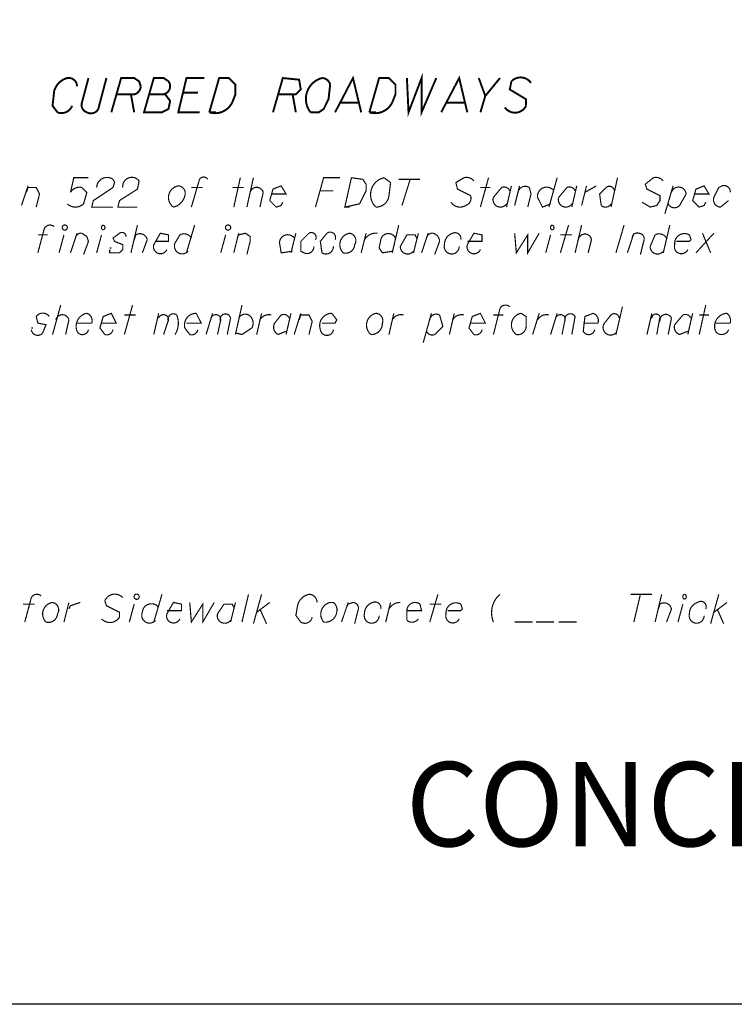
# Model space of a CAD drawing. Units: feet. Extents: x 364 to 2242, y -2121 to 1113.
# Drawn here: x 1943 to 1984, y 636 to 693 of the extents above; entities that cross this region are included whole.
import ezdxf

# ---------------------------------------------------------------- set-up
doc = ezdxf.new("R2010")
doc.units = ezdxf.units.FT
doc.header["$MEASUREMENT"] = 0
doc.layers.add('024', color=2, linetype='Continuous')
doc.layers.add('036', color=3, linetype='Continuous')
doc.styles.add('ROMANS', font='ROMANS.shx', dxfattribs={"height": 3})

msp = doc.modelspace()

# ---------------------------------------------------------------- linework, layer by layer
at = {"layer": '024', "color": 7, "const_width": 0.066}
for points in [[(1943.3, 681.983), (1943.672, 683.1)], [(1955.407, 681.89), (1955.78, 683.566)], [(1956.152, 681.89), (1956.525, 683.566)], [(1964.814, 683.473), (1966.025, 683.473)], [(1965.466, 683.473), (1965, 681.983)], [(1969.471, 681.89), (1969.936, 683.566)], [(1970.961, 681.89), (1971.24, 683.1)], [(1971.426, 681.983), (1971.706, 683.1)], [(1973.382, 681.89), (1973.848, 683.566)], [(1974.686, 681.89), (1974.965, 683.1)], [(1975.245, 681.983), (1975.524, 683.1)], [(1976.921, 681.89), (1977.294, 683.566)], [(1979.995, 681.517), (1980.46, 683.1)], [(1944.138, 681.89), (1944.325, 682.635), (1944.138, 683.007), (1943.672, 683.007), (1943.58, 682.728)], [(1952.986, 683.007), (1953.638, 683.007)], [(1955.314, 683.007), (1955.966, 683.007)], [(1960.343, 682.821), (1961.088, 682.821)], [(1969.471, 683.007), (1970.029, 683.007)], [(1962.02, 681.89), (1961.74, 681.89)], [(1949.54, 679.282), (1949.912, 680.865)], [(1952.706, 679.282), (1953.172, 680.865)], [(1964.441, 679.282), (1964.814, 680.865)], [(1974.034, 679.282), (1974.5, 680.865)], [(1974.872, 679.282), (1975.245, 680.865)], [(1977.666, 680.865), (1977.201, 679.282)], [(1979.901, 679.282), (1980.274, 680.865)], [(1944.231, 680.307), (1944.79, 680.307)], [(1945.442, 679.282), (1945.721, 680.307)], [(1946.094, 679.282), (1946.466, 680.4)], [(1947.584, 679.282), (1947.864, 680.307)], [(1954.662, 679.282), (1954.942, 680.307)], [(1955.407, 679.282), (1955.687, 680.4)], [(1956.152, 679.189), (1956.339, 679.934), (1956.339, 680.213), (1956.059, 680.4), (1955.687, 680.307), (1955.594, 680.12)], [(1958.667, 679.282), (1958.946, 680.4)], [(1962.672, 679.282), (1962.951, 680.4)], [(1965.652, 679.282), (1965.931, 680.4)], [(1966.117, 679.282), (1966.49, 680.4)], [(1973.196, 679.282), (1973.475, 680.307)], [(1974.034, 680.307), (1974.686, 680.307)], [(1977.852, 679.282), (1978.225, 680.4)], [(1981.764, 679.282), (1982.789, 680.4)], [(1982.137, 680.4), (1982.602, 679.282)], [(1948.329, 679.562), (1948.422, 679.562)], [(1945.07, 674.625), (1945.535, 676.302)], [(1949.167, 674.625), (1949.633, 676.302)], [(1950.844, 674.625), (1951.123, 675.836)], [(1953.824, 674.625), (1954.197, 675.836)], [(1955.501, 674.625), (1955.873, 676.302)], [(1956.711, 674.625), (1956.991, 675.836)], [(1958.387, 674.625), (1958.667, 675.836)], [(1958.853, 674.625), (1959.226, 675.836)], [(1964.255, 674.625), (1964.535, 675.836)], [(1966.211, 674.16), (1966.676, 675.836)], [(1967.701, 674.625), (1967.98, 675.836)], [(1972.451, 674.625), (1972.823, 675.836)], [(1973.475, 674.625), (1973.848, 675.836)], [(1977.201, 674.625), (1977.573, 676.209)], [(1978.97, 674.625), (1979.25, 675.836)], [(1981.298, 674.625), (1981.578, 675.836)], [(1981.95, 674.625), (1982.323, 676.302)], [(1949.167, 675.743), (1949.819, 675.743)], [(1970.216, 675.743), (1970.774, 675.743)], [(1981.95, 675.743), (1982.509, 675.743)], [(1943.859, 674.998), (1943.952, 674.998)], [(1950.844, 658.234), (1951.31, 659.817)], [(1955.873, 658.234), (1956.246, 659.817)], [(1956.525, 658.141), (1956.991, 659.817)], [(1966.583, 658.234), (1967.049, 659.817)], [(1978.039, 659.817), (1979.25, 659.817)], [(1978.597, 659.817), (1978.225, 658.234)], [(1979.436, 658.234), (1979.808, 659.817)], [(1982.602, 658.141), (1983.068, 659.817)], [(1943.393, 659.258), (1944.045, 659.258)], [(1945.721, 658.234), (1946.001, 659.352)], [(1949.447, 658.234), (1949.726, 659.258)], [(1955.221, 658.234), (1955.501, 659.352)], [(1956.711, 658.793), (1957.456, 659.352)], [(1956.897, 658.979), (1957.27, 658.141)], [(1961.554, 658.234), (1961.927, 659.352)], [(1964.069, 658.234), (1964.348, 659.352)], [(1966.583, 659.258), (1967.235, 659.258)], [(1980.74, 658.234), (1981.019, 659.258)], [(1982.789, 658.793), (1983.534, 659.352)], [(1982.975, 658.979), (1983.347, 658.141)], [(1971.426, 658.234), (1972.451, 658.234)], [(1972.637, 658.234), (1973.661, 658.234)], [(1973.941, 658.234), (1974.965, 658.234)]]:
    msp.add_lwpolyline(points, dxfattribs=at)
at = {"layer": '024', "color": 7}
for points in [[(1947.118, 683.566, 0.066, 0.066, 0), (1946.28, 683.566, 0.066, 0.066, 0), (1946.094, 682.728, 0.066, 0.066, -0.332881), (1946.746, 683.007, 0.066, 0.066, 0), (1947.025, 682.728, 0.066, 0.066, 0), (1946.839, 682.076, 0.066, 0.066, -0.400492), (1945.908, 682.076, 0.066, 0.066, 0)], [(1947.584, 683.007, 0.066, 0.066, -0.595363), (1948.516, 683.473, 0.066, 0.066, 0), (1948.609, 683.287, 0.066, 0.066, 0), (1948.516, 683.007, 0.066, 0.066, 0), (1947.398, 682.262, 0.066, 0.066, 0), (1947.305, 681.89, 0.066, 0.066, 0), (1948.516, 681.89, 0.066, 0.066, 0)], [(1949.074, 683.007, 0.066, 0.066, -0.764327), (1950.006, 683.38, 0.066, 0.066, 0), (1949.912, 682.915, 0.066, 0.066, 0), (1948.888, 682.262, 0.066, 0.066, 0), (1948.795, 681.89, 0.066, 0.066, 0), (1949.912, 681.89, 0.066, 0.066, 0)], [(1953.917, 683.473, 0.066, 0.066, 0.566339), (1953.451, 683.473, 0.066, 0.066, 0), (1952.986, 681.89, 0.066, 0.066, 0)], [(1957.55, 682.635, 0.066, 0.066, 0), (1958.387, 682.635, 0.066, 0.066, 0), (1958.108, 683.1, 0.066, 0.066, 0), (1957.642, 682.915, 0.066, 0.066, 0), (1957.456, 682.262, 0.066, 0.066, 0), (1957.829, 681.89, 0.066, 0.066, 0), (1958.108, 681.983, 0.066, 0.066, 0), (1958.201, 682.169, 0.066, 0.066, 0)], [(1961.461, 683.566, 0.066, 0.066, 0), (1960.53, 683.566, 0.066, 0.066, 0), (1960.064, 681.89, 0.066, 0.066, 0)], [(1969.098, 683.38, 0.066, 0.066, 0.303116), (1968.539, 683.566, 0.066, 0.066, 0), (1968.073, 683.287, 0.066, 0.066, 0), (1968.167, 682.915, 0.066, 0.066, 0), (1968.912, 682.542, 0.066, 0.066, -0.414613), (1968.632, 681.983, 0.066, 0.066, -0.413864), (1967.794, 682.169, 0.066, 0.066, 0)], [(1971.612, 682.728, 0.066, 0.066, -0.534378), (1972.265, 683.007, 0.066, 0.066, 0), (1972.357, 682.635, 0.066, 0.066, 0), (1972.171, 681.89, 0.066, 0.066, 0)], [(1975.431, 682.728, 0.066, 0.066, 0), (1976.083, 683.1, 0.066, 0.066, 0)], [(1977.107, 682.821, 0.066, 0.066, 0.616906), (1976.642, 683.007, 0.066, 0.066, 0), (1976.269, 682.635, 0.066, 0.066, 0), (1976.362, 681.983, 0.066, 0.066, 0.489336), (1976.921, 682.076, 0.066, 0.066, 0)], [(1979.901, 683.38, 0.066, 0.066, 0.303116), (1979.342, 683.566, 0.066, 0.066, 0), (1978.877, 683.194, 0.066, 0.066, 0), (1978.97, 682.915, 0.066, 0.066, 0), (1979.715, 682.542, 0.066, 0.066, 0), (1979.715, 682.262, 0.066, 0.066, 0), (1979.529, 681.983, 0.066, 0.066, 0), (1979.156, 681.89, 0.066, 0.066, 0), (1978.691, 682.169, 0.066, 0.066, 0)], [(1981.671, 682.635, 0.066, 0.066, 0), (1982.509, 682.635, 0.066, 0.066, 0), (1982.23, 683.1, 0.066, 0.066, 0), (1981.764, 682.915, 0.066, 0.066, 0), (1981.578, 682.262, 0.066, 0.066, 0), (1981.95, 681.89, 0.066, 0.066, 0), (1982.23, 681.983, 0.066, 0.066, 0), (1982.323, 682.169, 0.066, 0.066, 0)], [(1983.72, 682.728, 0.066, 0.066, 0.548256), (1983.254, 683.1, 0.066, 0.066, 0), (1983.068, 683.007, 0.066, 0.066, 0), (1982.789, 682.449, 0.066, 0.066, 0.500507), (1983.161, 681.89, 0.066, 0.066, 0), (1983.627, 682.262, 0.066, 0.066, 0)], [(1956.339, 682.728, 0.066, 0.066, -0.779553), (1957.084, 682.728, 0.066, 0.066, 0), (1956.897, 681.89, 0.066, 0.066, 0)], [(1971.147, 682.821, 0.066, 0.066, 0.413019), (1970.681, 683.007, 0.066, 0.066, 0), (1970.216, 682.449, 0.066, 0.066, 0.883008), (1970.961, 682.076, 0.066, 0.066, 0)], [(1973.661, 682.821, 0.066, 0.066, 0.762867), (1972.73, 682.449, 0.066, 0.066, 0), (1973.01, 681.89, 0.066, 0.066, 0), (1973.475, 682.076, 0.066, 0.066, 0)], [(1974.872, 682.821, 0.066, 0.066, 0.413023), (1974.406, 683.007, 0.066, 0.066, 0), (1973.941, 682.449, 0.066, 0.066, 0.883008), (1974.686, 682.076, 0.066, 0.066, 0)], [(1980.367, 682.728, 0.066, 0.066, -0.833287), (1981.205, 682.635, 0.066, 0.066, 0), (1980.833, 681.983, 0.066, 0.066, -0.535282), (1980.181, 682.076, 0.066, 0.066, 0)], [(1945.162, 680.772, 0.066, 0.066, 0.489719), (1944.604, 680.679, 0.066, 0.066, 0), (1944.231, 679.282, 0.066, 0.066, 0)], [(1949.261, 680.213, 0.066, 0.066, 0.618031), (1948.888, 680.4, 0.066, 0.066, 0), (1948.516, 680.12, 0.066, 0.066, 0), (1948.609, 679.934, 0.066, 0.066, 0), (1949.074, 679.748, 0.066, 0.066, 0), (1949.074, 679.468, 0.066, 0.066, 0), (1948.888, 679.282, 0.066, 0.066, 0), (1948.329, 679.282, 0.066, 0.066, 0), (1948.329, 679.468, 0.066, 0.066, 0)], [(1949.726, 680.027, 0.066, 0.066, 0), (1949.819, 680.307, 0.066, 0.066, -0.535181), (1950.471, 680.027, 0.066, 0.066, 0), (1950.192, 679.282, 0.066, 0.066, 0)], [(1950.937, 679.934, 0.066, 0.066, 0), (1951.682, 679.934, 0.066, 0.066, 0), (1951.682, 680.307, 0.066, 0.066, 0), (1951.216, 680.4, 0.066, 0.066, 0), (1950.844, 679.748, 0.066, 0.066, 0.943758), (1951.589, 679.468, 0.066, 0.066, 0)], [(1952.986, 680.12, 0.066, 0.066, 0.414812), (1952.334, 680.307, 0.066, 0.066, 0), (1952.055, 679.841, 0.066, 0.066, 0.854763), (1952.8, 679.375, 0.066, 0.066, 0)], [(1958.853, 680.12, 0.066, 0.066, 0.742479), (1958.015, 679.841, 0.066, 0.066, 0), (1958.108, 679.282, 0.066, 0.066, 0), (1958.76, 679.375, 0.066, 0.066, 0)], [(1960.064, 680.027, 0.066, 0.066, 0.780774), (1959.691, 680.4, 0.066, 0.066, 0), (1959.226, 679.934, 0.066, 0.066, 0), (1959.226, 679.375, 0.066, 0.066, 0), (1959.412, 679.282, 0.066, 0.066, 0.581038), (1959.971, 679.655, 0.066, 0.066, 0)], [(1961.182, 680.027, 0.066, 0.066, 0.780774), (1960.716, 680.4, 0.066, 0.066, 0), (1960.343, 679.934, 0.066, 0.066, 0), (1960.436, 679.282, 0.066, 0.066, 0.602842), (1961.088, 679.655, 0.066, 0.066, 0)], [(1962.858, 680.027, 0.066, 0.066, -0.303061), (1963.603, 680.4, 0.066, 0.066, 0)], [(1964.627, 680.12, 0.066, 0.066, 0.73019), (1963.789, 680.027, 0.066, 0.066, 0), (1963.696, 679.562, 0.066, 0.066, 0), (1963.882, 679.282, 0.066, 0.066, 0), (1964.441, 679.375, 0.066, 0.066, 0)], [(1965.838, 680.12, 0.066, 0.066, 0), (1965.745, 680.307, 0.066, 0.066, 0), (1965.28, 680.307, 0.066, 0.066, 0), (1964.907, 679.655, 0.066, 0.066, 0.739285), (1965.652, 679.375, 0.066, 0.066, 0)], [(1968.353, 680.027, 0.066, 0.066, 0.618034), (1967.887, 680.4, 0.066, 0.066, 0.333336), (1967.421, 679.748, 0.066, 0.066, 1.149802), (1968.26, 679.655, 0.066, 0.066, 0)], [(1968.725, 679.934, 0.066, 0.066, 0), (1969.564, 679.934, 0.066, 0.066, 0), (1969.564, 680.307, 0.066, 0.066, 0), (1969.098, 680.4, 0.066, 0.066, 0), (1968.725, 679.748, 0.066, 0.066, 0.943758), (1969.471, 679.468, 0.066, 0.066, 0)], [(1971.426, 680.4, 0.066, 0.066, 0), (1971.52, 679.282, 0.066, 0.066, 0), (1972.171, 680.307, 0.066, 0.066, 0), (1972.171, 679.282, 0.066, 0.066, 0), (1972.823, 680.4, 0.066, 0.066, 0)], [(1978.132, 680.12, 0.066, 0.066, -0.535788), (1978.505, 680.4, 0.066, 0.066, -0.534783), (1978.784, 679.934, 0.066, 0.066, 0), (1978.597, 679.189, 0.066, 0.066, 0)], [(1980.087, 680.12, 0.066, 0.066, 0.414812), (1979.436, 680.307, 0.066, 0.066, 0), (1979.156, 679.655, 0.066, 0.066, 0.739282), (1979.901, 679.375, 0.066, 0.066, 0)], [(1980.646, 679.934, 0.066, 0.066, 0), (1981.391, 679.934, 0.066, 0.066, 0), (1981.485, 680.027, 0.066, 0.066, 0), (1981.391, 680.307, 0.066, 0.066, 0.61766), (1980.553, 679.748, 0.066, 0.066, 0.94329), (1981.298, 679.468, 0.066, 0.066, 0)], [(1944.883, 675.65, 0.066, 0.066, 0.526608), (1944.138, 675.65, 0.066, 0.066, 0), (1944.231, 675.277, 0.066, 0.066, 0), (1944.697, 675.184, 0.066, 0.066, 0), (1944.511, 674.719, 0.066, 0.066, -0.670488), (1943.859, 674.905, 0.066, 0.066, 0)], [(1946.466, 675.277, 0.066, 0.066, 0), (1947.305, 675.277, 0.066, 0.066, 0.413815), (1947.025, 675.836, 0.066, 0.066, 0.468173), (1946.466, 674.812, 0.066, 0.066, 0.721582), (1947.118, 674.905, 0.066, 0.066, 0)], [(1947.864, 675.277, 0.066, 0.066, 0), (1948.702, 675.277, 0.066, 0.066, 0), (1948.422, 675.836, 0.066, 0.066, 0), (1947.957, 675.65, 0.066, 0.066, 0), (1947.77, 674.998, 0.066, 0.066, 0), (1948.05, 674.625, 0.066, 0.066, 0.459792), (1948.516, 674.905, 0.066, 0.066, 0)], [(1951.123, 675.557, 0.066, 0.066, -0.883147), (1951.682, 675.464, 0.066, 0.066, 0), (1951.402, 674.625, 0.066, 0.066, 0)], [(1951.682, 675.37, 0.066, 0.066, -0.781544), (1952.147, 675.743, 0.066, 0.066, -0.249873), (1952.055, 674.625, 0.066, 0.066, 0)], [(1952.706, 675.277, 0.066, 0.066, 0), (1953.545, 675.277, 0.066, 0.066, 0), (1953.265, 675.836, 0.066, 0.066, 0.490106), (1952.613, 674.998, 0.066, 0.066, 0), (1952.893, 674.625, 0.066, 0.066, 0.460777), (1953.358, 674.905, 0.066, 0.066, 0)], [(1954.103, 675.557, 0.066, 0.066, -0.883145), (1954.662, 675.464, 0.066, 0.066, 0), (1954.476, 674.625, 0.066, 0.066, 0)], [(1954.662, 675.37, 0.066, 0.066, -1.145949), (1955.221, 675.557, 0.066, 0.066, 0), (1955.035, 674.625, 0.066, 0.066, 0)], [(1955.687, 675.557, 0.066, 0.066, -0.414214), (1956.246, 675.743, 0.066, 0.066, -0.413615), (1956.432, 674.998, 0.066, 0.066, 0), (1955.873, 674.625, 0.066, 0.066, 0), (1955.501, 674.719, 0.066, 0.066, 0)], [(1956.897, 675.464, 0.066, 0.066, -0.333604), (1957.55, 675.743, 0.066, 0.066, 0)], [(1958.574, 675.557, 0.066, 0.066, 0.414214), (1958.108, 675.743, 0.066, 0.066, 0), (1957.736, 675.277, 0.066, 0.066, 0.414214), (1957.922, 674.625, 0.066, 0.066, 0), (1958.387, 674.812, 0.066, 0.066, 0)], [(1960.436, 675.277, 0.066, 0.066, 0), (1961.182, 675.277, 0.066, 0.066, 0), (1961.275, 675.464, 0.066, 0.066, 0), (1960.995, 675.836, 0.066, 0.066, 0.510986), (1960.343, 674.905, 0.066, 0.066, 0.883266), (1961.088, 674.905, 0.066, 0.066, 0)], [(1964.441, 675.464, 0.066, 0.066, -0.333604), (1965.093, 675.743, 0.066, 0.066, 0)], [(1966.583, 675.464, 0.066, 0.066, -0.535181), (1967.142, 675.743, 0.066, 0.066, 0), (1967.328, 675.091, 0.066, 0.066, 0), (1966.863, 674.625, 0.066, 0.066, -0.414809), (1966.397, 674.812, 0.066, 0.066, 0)], [(1967.887, 675.464, 0.066, 0.066, -0.333605), (1968.539, 675.743, 0.066, 0.066, 0)], [(1968.912, 675.277, 0.066, 0.066, 0), (1969.75, 675.277, 0.066, 0.066, 0), (1969.471, 675.836, 0.066, 0.066, 0), (1969.005, 675.65, 0.066, 0.066, 0), (1968.819, 674.998, 0.066, 0.066, 0), (1969.098, 674.625, 0.066, 0.066, 0.459786), (1969.564, 674.905, 0.066, 0.066, 0)], [(1971.147, 676.209, 0.066, 0.066, 0.489474), (1970.588, 676.115, 0.066, 0.066, 0), (1970.216, 674.625, 0.066, 0.066, 0)], [(1972.73, 675.464, 0.066, 0.066, -0.333605), (1973.382, 675.743, 0.066, 0.066, 0)], [(1973.755, 675.557, 0.066, 0.066, -0.721848), (1974.313, 675.557, 0.066, 0.066, 0), (1974.127, 674.625, 0.066, 0.066, 0)], [(1974.313, 675.37, 0.066, 0.066, -0.953664), (1974.872, 675.65, 0.066, 0.066, 0), (1974.686, 674.625, 0.066, 0.066, 0)], [(1975.338, 675.277, 0.066, 0.066, 0), (1976.176, 675.277, 0.066, 0.066, 0.414214), (1975.897, 675.836, 0.066, 0.066, 0), (1975.431, 675.65, 0.066, 0.066, 0), (1975.338, 674.812, 0.066, 0.066, 0.721581), (1975.99, 674.905, 0.066, 0.066, 0)], [(1977.387, 675.557, 0.066, 0.066, 0.619157), (1976.921, 675.743, 0.066, 0.066, 0), (1976.549, 675.277, 0.066, 0.066, 0.922559), (1977.201, 674.719, 0.066, 0.066, 0)], [(1979.25, 675.557, 0.066, 0.066, -0.803713), (1979.715, 675.65, 0.066, 0.066, 0), (1979.529, 674.625, 0.066, 0.066, 0)], [(1979.715, 675.37, 0.066, 0.066, -0.920397), (1980.367, 675.557, 0.066, 0.066, 0), (1980.181, 674.625, 0.066, 0.066, 0)], [(1981.485, 675.557, 0.066, 0.066, 0.414214), (1981.019, 675.743, 0.066, 0.066, 0), (1980.553, 675.184, 0.066, 0.066, 0.414216), (1980.833, 674.625, 0.066, 0.066, 0), (1981.298, 674.812, 0.066, 0.066, 0)], [(1982.882, 675.277, 0.066, 0.066, 0), (1983.72, 675.277, 0.066, 0.066, 0.302263), (1983.534, 675.836, 0.066, 0.066, 0.514444), (1982.882, 674.812, 0.066, 0.066, 0.618651), (1983.627, 674.905, 0.066, 0.066, 0)], [(1959.132, 675.464, 0.066, 0.066, 0), (1959.226, 675.743, 0.066, 0.066, 0), (1959.691, 675.743, 0.066, 0.066, 0), (1959.878, 675.37, 0.066, 0.066, 0), (1959.691, 674.625, 0.066, 0.066, 0)], [(1944.417, 659.724, 0.066, 0.066, 0.488558), (1943.859, 659.631, 0.066, 0.066, 0), (1943.486, 658.234, 0.066, 0.066, 0)], [(1949.074, 659.631, 0.066, 0.066, 0.543113), (1948.05, 659.445, 0.066, 0.066, 0), (1948.143, 659.165, 0.066, 0.066, 0), (1948.888, 658.793, 0.066, 0.066, 0), (1948.888, 658.513, 0.066, 0.066, -0.497066), (1947.864, 658.42, 0.066, 0.066, 0)], [(1960.157, 659.352, 0.066, 0.066, 0.414927), (1959.691, 659.817, 0.066, 0.066, 0.292098), (1959.04, 659.165, 0.066, 0.066, 0), (1958.946, 658.607, 0.066, 0.066, 0), (1959.226, 658.234, 0.066, 0.066, 0.535185), (1959.878, 658.513, 0.066, 0.066, 0)], [(1970.588, 659.817, 0.066, 0.066, 0.326743), (1970.216, 658.234, 0.066, 0.066, 0)], [(1946.001, 658.979, 0.066, 0.066, 0), (1946.094, 659.165, 0.066, 0.066, 0), (1946.653, 659.352, 0.066, 0.066, 0)], [(1951.123, 659.072, 0.066, 0.066, 0.697371), (1950.192, 658.793, 0.066, 0.066, 0.855118), (1950.937, 658.327, 0.066, 0.066, 0)], [(1951.589, 658.886, 0.066, 0.066, 0), (1952.427, 658.886, 0.066, 0.066, 0), (1952.427, 659.258, 0.066, 0.066, 0), (1951.961, 659.352, 0.066, 0.066, 0), (1951.589, 658.7, 0.066, 0.066, 0.943758), (1952.334, 658.42, 0.066, 0.066, 0)], [(1952.893, 659.352, 0.066, 0.066, 0), (1952.986, 658.234, 0.066, 0.066, 0), (1953.638, 659.258, 0.066, 0.066, 0), (1953.638, 658.234, 0.066, 0.066, 0), (1954.29, 659.352, 0.066, 0.066, 0)], [(1955.407, 659.072, 0.066, 0.066, 0), (1955.314, 659.258, 0.066, 0.066, 0), (1954.849, 659.258, 0.066, 0.066, 0), (1954.476, 658.7, 0.066, 0.066, 0.804988), (1955.221, 658.327, 0.066, 0.066, 0)], [(1963.789, 658.979, 0.066, 0.066, 0.618595), (1963.324, 659.352, 0.066, 0.066, 0.333336), (1962.858, 658.7, 0.066, 0.066, 1.150327), (1963.696, 658.607, 0.066, 0.066, 0)], [(1964.255, 658.979, 0.066, 0.066, -0.276858), (1964.907, 659.352, 0.066, 0.066, 0)], [(1965.28, 658.886, 0.066, 0.066, 0), (1966.117, 658.886, 0.066, 0.066, 0), (1966.025, 659.258, 0.066, 0.066, 0.618597), (1965.28, 658.886, 0.066, 0.066, 0), (1965.28, 658.327, 0.066, 0.066, 0.442887), (1965.931, 658.42, 0.066, 0.066, 0)], [(1967.608, 658.886, 0.066, 0.066, 0), (1968.353, 658.886, 0.066, 0.066, 0), (1968.446, 658.979, 0.066, 0.066, 0), (1968.353, 659.258, 0.066, 0.066, 0.618036), (1967.515, 658.7, 0.066, 0.066, 0.943758), (1968.26, 658.42, 0.066, 0.066, 0)], [(1979.622, 658.979, 0.066, 0.066, 0), (1979.715, 659.258, 0.066, 0.066, -0.535185), (1980.367, 658.979, 0.066, 0.066, 0), (1980.087, 658.234, 0.066, 0.066, 0)], [(1982.323, 658.979, 0.066, 0.066, 0.780779), (1981.857, 659.352, 0.066, 0.066, 0.333336), (1981.391, 658.7, 0.066, 0.066, 1.149805), (1982.23, 658.607, 0.066, 0.066, 0)]]:
    msp.add_lwpolyline(points, format="xyseb", dxfattribs=at)
for points in [[(1952.241, 683.1, 0.066, 0.066, -0.500507), (1952.613, 682.542, 0.066, 0.066, -0.292095), (1951.961, 681.89, 0.066, 0.066, -0.663907)], [(1961.74, 681.89, 0.066, 0.066, 0), (1962.113, 683.566, 0.066, 0.066, 0), (1962.765, 683.473, 0.066, 0.066, 0), (1962.951, 683.194, 0.066, 0.066, 0), (1962.951, 682.821, 0.066, 0.066, 0), (1962.579, 682.076, 0.066, 0.066, 0)], [(1963.976, 683.566, 0.066, 0.066, 0.597193), (1963.51, 681.89, 0.066, 0.066, 0.386379), (1964.255, 682.542, 0.066, 0.066, 0), (1964.348, 683.287, 0.066, 0.066, 0)], [(1945.721, 680.865, 0.066, 0.066, -1.001644), (1945.815, 680.586, 0.066, 0.066, -1)], [(1947.957, 680.865, 0.066, 0.066, -0.72201), (1947.957, 680.586, 0.066, 0.066, -0.721073)], [(1955.035, 680.865, 0.066, 0.066, -1.00164), (1955.128, 680.586, 0.066, 0.066, -1.003267)], [(1973.568, 680.865, 0.066, 0.066, -0.721994), (1973.568, 680.586, 0.066, 0.066, -0.721089)], [(1962.02, 680.4, 0.066, 0.066, -0.534781), (1962.299, 679.748, 0.066, 0.066, -0.48093), (1961.647, 679.282, 0.066, 0.066, -0.618081)], [(1963.51, 675.836, 0.066, 0.066, -0.499694), (1963.882, 675.277, 0.066, 0.066, -0.42849), (1963.231, 674.625, 0.066, 0.066, -0.623139)], [(1971.799, 675.836, 0.066, 0.066, 0), (1972.078, 675.65, 0.066, 0.066, 0), (1972.078, 675.091, 0.066, 0.066, -0.463462), (1971.52, 674.625, 0.066, 0.066, -0.664125)], [(1949.819, 659.817, 0.066, 0.066, -1.00163), (1949.912, 659.538, 0.066, 0.066, -0.999187)], [(1981.112, 659.817, 0.066, 0.066, -0.72201), (1981.112, 659.538, 0.066, 0.066, -0.72201)], [(1945.07, 659.352, 0.066, 0.066, -0.534783), (1945.349, 658.7, 0.066, 0.066, -0.480929), (1944.697, 658.234, 0.066, 0.066, -0.618269)], [(1960.902, 659.352, 0.066, 0.066, 0), (1961.088, 659.352, 0.066, 0.066, -0.302778), (1961.275, 658.793, 0.066, 0.066, -0.413974), (1960.53, 658.234, 0.066, 0.066, -0.559452)]]:
    msp.add_lwpolyline(points, format="xyseb", close=True, dxfattribs=at)
at = {"layer": '024', "color": 7, "const_width": 0.066}
for points in [[(1946.839, 679.189), (1947.118, 679.934), (1947.025, 680.213), (1946.746, 680.4, 0.413984), (1946.373, 680.12, -0.413984)], [(1966.863, 679.189), (1967.142, 679.934, 0.342762), (1966.77, 680.4, 0.413978), (1966.397, 680.12, -0.413978)], [(1975.617, 679.282), (1975.804, 680.027, 0.883021), (1975.058, 680.027, -0.883021)], [(1945.815, 674.625), (1946.001, 675.464, 0.781354), (1945.256, 675.464, -0.781354)], [(1962.299, 658.141), (1962.486, 658.886, 0.534783), (1962.206, 659.352), (1961.927, 659.258), (1961.834, 659.072)]]:
    msp.add_lwpolyline(points, format="xyb", dxfattribs=at)
at = {"layer": '036', "color": 7}
for points in [[(1946.466, 688.782, 0.11, 0.11, 0.459793), (1945.908, 689.247, 0.11, 0.11, 0.265899), (1945.162, 688.502, 0.11, 0.11, 0), (1945.07, 687.664, 0.11, 0.11, 0), (1945.349, 687.292, 0.11, 0.11, 0.413916), (1946.187, 687.664, 0.11, 0.11, 0)], [(1947.118, 689.247, 0.11, 0.11, 0), (1946.746, 687.85, 0.11, 0.11, 0.414214), (1947.025, 687.292, 0.11, 0.11, 0.414214), (1947.677, 687.478, 0.11, 0.11, 0), (1948.143, 689.247, 0.11, 0.11, 0)], [(1948.422, 687.292, 0.11, 0.11, 0), (1948.981, 689.247, 0.11, 0.11, 0), (1949.726, 689.247, 0.11, 0.11, 0), (1950.006, 689.061, 0.11, 0.11, 0), (1950.099, 688.782, 0.11, 0.11, -0.343814), (1949.726, 688.316, 0.11, 0.11, 0), (1948.702, 688.316, 0.11, 0.11, 0)], [(1953.731, 689.247, 0.11, 0.11, 0), (1952.706, 689.247, 0.11, 0.11, 0), (1952.241, 687.292, 0.11, 0.11, 0), (1953.451, 687.292, 0.11, 0.11, 0)], [(1957.642, 687.292, 0.11, 0.11, 0), (1958.201, 689.247, 0.11, 0.11, 0), (1959.132, 689.154, 0.11, 0.11, 0), (1959.226, 688.595, 0.11, 0.11, 0), (1958.946, 688.316, 0.11, 0.11, 0), (1957.922, 688.316, 0.11, 0.11, 0)], [(1961.182, 687.292, 0.11, 0.11, 0), (1962.206, 689.247, 0.11, 0.11, 0), (1962.672, 687.292, 0.11, 0.11, 0)], [(1965.28, 689.247, 0.11, 0.11, 0), (1965.372, 687.292, 0.11, 0.11, 0), (1966.117, 689.247, 0.11, 0.11, 0), (1966.117, 687.292, 0.11, 0.11, 0), (1966.956, 689.247, 0.11, 0.11, 0)], [(1967.235, 687.292, 0.11, 0.11, 0), (1968.26, 689.247, 0.11, 0.11, 0), (1968.725, 687.292, 0.11, 0.11, 0)], [(1969.377, 689.247, 0.11, 0.11, 0), (1969.75, 688.223, 0.11, 0.11, 0), (1970.588, 689.247, 0.11, 0.11, 0)], [(1972.357, 688.968, 0.11, 0.11, 0.475029), (1971.24, 689.061, 0.11, 0.11, 0), (1971.147, 688.595, 0.11, 0.11, 0), (1972.078, 688.037, 0.11, 0.11, 0), (1972.078, 687.664, 0.11, 0.11, -0.568089), (1970.867, 687.571, 0.11, 0.11, 0)]]:
    msp.add_lwpolyline(points, format="xyseb", dxfattribs=at)
for points in [[(1951.31, 688.316, 0.11, 0.11, 0), (1951.496, 688.316, 0.11, 0.11, 0), (1951.775, 687.943, 0.11, 0.11, 0), (1951.682, 687.478, 0.11, 0.11, 0), (1951.31, 687.292, 0.11, 0.11, 0), (1950.285, 687.292, 0.11, 0.11, 0), (1950.844, 689.247, 0.11, 0.11, 0), (1951.402, 689.247, 0.11, 0.11, 0), (1951.682, 689.061, 0.11, 0.11, -0.618882)], [(1954.01, 687.292, 0.11, 0.11, 0), (1954.569, 689.247, 0.11, 0.11, 0), (1955.128, 689.247, 0.11, 0.11, 0), (1955.501, 688.875, 0.11, 0.11, 0), (1955.501, 688.316, 0.11, 0.11, 0), (1955.314, 687.85, 0.11, 0.11, -0.369869)], [(1960.436, 689.247, 0.11, 0.11, 0.542478), (1959.785, 687.292, 0.11, 0.11, 0), (1960.25, 687.292, 0.11, 0.11, 0), (1960.53, 687.478, 0.11, 0.11, 0), (1960.809, 688.037, 0.11, 0.11, 0), (1960.902, 688.875, 0.11, 0.11, 0.342185)], [(1963.137, 687.292, 0.11, 0.11, 0), (1963.696, 689.247, 0.11, 0.11, 0), (1964.255, 689.247, 0.11, 0.11, 0), (1964.627, 688.875, 0.11, 0.11, 0), (1964.627, 688.316, 0.11, 0.11, 0), (1964.441, 687.85, 0.11, 0.11, -0.369705)]]:
    msp.add_lwpolyline(points, format="xyseb", close=True, dxfattribs=at)
at = {"layer": '036', "color": 7, "const_width": 0.11}
for points in [[(1949.54, 688.316), (1949.726, 687.292)], [(1950.565, 688.316), (1951.31, 688.316)], [(1952.52, 688.409), (1953.358, 688.409)], [(1958.76, 688.316), (1958.946, 687.292)], [(1969.471, 687.292), (1969.75, 688.223)], [(1961.461, 687.85), (1962.486, 687.85)], [(1967.515, 687.85), (1968.539, 687.85)], [(1954.383, 687.292), (1954.01, 687.292)], [(1963.51, 687.292), (1963.137, 687.292)]]:
    msp.add_lwpolyline(points, dxfattribs=at)
at = {"layer": 'DEFPOINTS'}
msp.add_lwpolyline([(1557.394, 1112.663), (2241.648, 1112.663), (2241.648, 636.444), (1557.394, 636.444)], close=True, dxfattribs=at)

# ---------------------------------------------------------------- texts
at = {"color": 1, "style": 'ROMANS'}
msp.add_text('%%UCONCRETE SIDEWALK FOR CURBED ROADWAYS', height=4.8, dxfattribs=at).set_placement((1965.212, 645.455))

doc.saveas('drawing.dxf')
